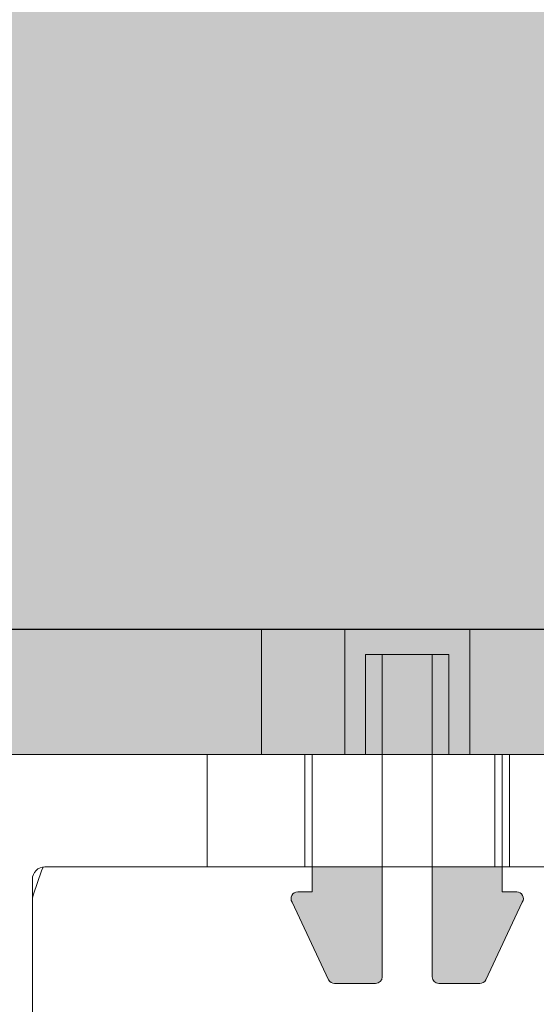
# Model space of a CAD drawing. Units: millimetres. Extents: x 2244 to 9936, y 1230 to 4146.
# Drawn here: x 2398 to 2419, y 2770 to 2810 of the extents above; entities that cross this region are included whole.
import ezdxf

# ---------------------------------------------------------------- set-up
doc = ezdxf.new("R2010")
doc.units = ezdxf.units.MM
doc.layers.add('90%', color=7, linetype='Continuous', transparency=0.9)
for name, color, linetype, lineweight in [('Breite Volllinie', 7, 'Continuous', 30), ('Schmale Volllinie grau', 252, 'Continuous', 13), ('Schmale Volllinie rot', 1, 'Continuous', 13), ('Schmale Volllinie schwarz', 7, 'Continuous', 13)]:
    doc.layers.add(name, color=color, linetype=linetype, lineweight=lineweight)
doc.layers.add('Schraffur rot 70 %', color=1, linetype='Continuous', lineweight=13, transparency=0.7)

# ---------------------------------------------------------------- blocks, each defined once
blk = doc.blocks.new('Konsole MFT-S2S U 220 L Draufsicht')
at = {"layer": 'Schmale Volllinie schwarz'}
for p, q in [((0, -33.5), (0, 33.5)), ((4.5, -29), (4.5, -0.5)), ((0, -10.4), (4.5, -10.4)), ((0, -11), (4.5, -11)), ((0, -18.6), (4.5, -18.6)), ((0, -22.5), (4.5, -22.5)), ((5, -29.5), (213, -29.5))]:
    blk.add_line(p, q, dxfattribs=at)
blk.add_arc((5, -29), 0.5, 180, 270, dxfattribs=at)
blk = doc.blocks.new('S2S_ISO_L_TOP')
at = {"layer": 'Schraffur rot 70 %', "transparency": 33554508}
h = blk.add_hatch(color=256, dxfattribs=at)
h.dxf.hatch_style = 1
h.paths.add_polyline_path([(7169.484, -2581.88, 0.414214), (7169.217, -2581.613), (7167.577, -2581.613, 0.30195), (7167.331, -2581.776), (7165.878, -2584.866, 0.597335), (7166.1, -2585.28), (7166.684, -2585.28), (7166.684, -2586.28), (7169.484, -2586.28), (7169.484, -2585.61)])
h.paths.add_polyline_path([(7173.627, -2581.756, 0.279343), (7173.391, -2581.613), (7171.75, -2581.613, 0.414214), (7171.484, -2581.88), (7171.484, -2585.61), (7171.484, -2586.28), (7174.284, -2586.28), (7174.284, -2585.28), (7174.867, -2585.28, 0.597335), (7175.09, -2584.866)])
h.paths.add_polyline_path([(7198.484, -2581.88, 0.414214), (7198.217, -2581.613), (7196.577, -2581.613, 0.30195), (7196.331, -2581.776), (7194.878, -2584.866, 0.597335), (7195.1, -2585.28), (7195.684, -2585.28), (7195.684, -2586.28), (7198.484, -2586.28), (7198.484, -2585.61)])
h.paths.add_polyline_path([(7202.627, -2581.756, 0.279343), (7202.391, -2581.613), (7200.75, -2581.613, 0.414214), (7200.484, -2581.88), (7200.484, -2585.61), (7200.484, -2586.28), (7203.284, -2586.28), (7203.284, -2585.28), (7203.867, -2585.28, 0.597335), (7204.09, -2584.866)])
h = blk.add_hatch(color=256, dxfattribs=at)
h.dxf.hatch_style = 1
h.paths.add_polyline_path([(7164.65, -2590.78), (7149.984, -2590.78), (7149.984, -2588.28), (7147.984, -2588.28), (7147.984, -2595.78), (7164.65, -2595.78)])
h.paths.add_polyline_path([(7167.984, -2590.78), (7166.684, -2590.78), (7164.65, -2590.78), (7164.65, -2595.78), (7167.984, -2595.78)])
h.paths.add_polyline_path([(7168.817, -2590.78), (7167.984, -2590.78), (7167.984, -2595.78), (7172.984, -2595.78), (7172.984, -2590.78), (7172.15, -2590.78), (7172.15, -2594.78), (7171.484, -2594.78), (7169.484, -2594.78), (7168.817, -2594.78)])
h.paths.add_polyline_path([(7169.484, -2590.78), (7168.817, -2590.78), (7168.817, -2594.78), (7169.484, -2594.78)], flags=17)
h.paths.add_polyline_path([(7171.484, -2590.78), (7169.484, -2590.78), (7169.484, -2594.78), (7171.484, -2594.78)], flags=17)
h.paths.add_polyline_path([(7172.15, -2590.78), (7171.484, -2590.78), (7171.484, -2594.78), (7172.15, -2594.78)], flags=17)
h.paths.add_polyline_path([(7176.317, -2590.78), (7172.984, -2590.78), (7172.984, -2595.78), (7176.317, -2595.78)])
h.paths.add_polyline_path([(7193.65, -2590.78), (7176.317, -2590.78), (7176.317, -2595.78), (7193.65, -2595.78)])
h.paths.add_polyline_path([(7196.984, -2590.78), (7195.684, -2590.78), (7193.65, -2590.78), (7193.65, -2595.78), (7196.984, -2595.78)])
h.paths.add_polyline_path([(7198.484, -2590.78), (7197.817, -2590.78), (7197.817, -2594.78), (7198.484, -2594.78)], flags=17)
h.paths.add_polyline_path([(7197.817, -2590.78), (7196.984, -2590.78), (7196.984, -2595.78), (7201.984, -2595.78), (7201.984, -2590.78), (7201.15, -2590.78), (7201.15, -2594.78), (7200.484, -2594.78), (7198.484, -2594.78), (7197.817, -2594.78)])
h.paths.add_polyline_path([(7200.484, -2590.78), (7198.484, -2590.78), (7198.484, -2594.78), (7200.484, -2594.78)], flags=17)
h.paths.add_polyline_path([(7201.15, -2590.78), (7200.484, -2590.78), (7200.484, -2594.78), (7201.15, -2594.78)], flags=17)
h.paths.add_polyline_path([(7205.317, -2590.78), (7201.984, -2590.78), (7201.984, -2595.78), (7205.317, -2595.78)])
h.paths.add_polyline_path([(7221.984, -2588.28), (7219.984, -2588.28), (7219.984, -2590.78), (7205.317, -2590.78), (7205.317, -2595.78), (7221.984, -2595.78)])
at = {"layer": 'Schmale Volllinie rot'}
for p, q in [((7167.577, -2581.613, 56.026), (7169.217, -2581.613, 56.026)), ((7173.391, -2581.613, 56.026), (7171.75, -2581.613, 56.026)), ((7165.878, -2584.866, 56.026), (7167.34, -2581.756, 56.026)), ((7169.484, -2581.88, 56.026), (7169.484, -2585.61, 56.026)), ((7171.484, -2581.88, 56.026), (7171.484, -2585.61, 56.026)), ((7175.09, -2584.866, 56.026), (7173.627, -2581.756, 56.026)), ((7166.1, -2585.28, 56.026), (7166.684, -2585.28, 56.026)), ((7166.684, -2586.28, 56.026), (7166.684, -2585.277, 56.026)), ((7166.684, -2585.28, 56.026), (7166.684, -2585.277, 56.026)), ((7174.284, -2586.28, 56.026), (7174.284, -2585.277, 56.026)), ((7174.284, -2585.28, 56.026), (7174.284, -2585.277, 56.026)), ((7174.867, -2585.28, 56.026), (7174.284, -2585.28, 56.026)), ((7169.484, -2586.28, 56.026), (7169.484, -2585.61, 56.026)), ((7171.484, -2586.28, 56.026), (7171.484, -2585.61, 56.026)), ((7166.684, -2586.28, 56.026), (7166.684, -2590.78, 56.026)), ((7169.484, -2586.28, 56.026), (7169.484, -2590.78, 56.026)), ((7171.484, -2586.28, 56.026), (7171.484, -2590.78, 56.026)), ((7174.284, -2586.28, 56.026), (7174.284, -2590.78, 56.026)), ((7149.984, -2590.78, 56.026), (7219.984, -2590.78, 56.026)), ((7164.65, -2595.78, 56.026), (7164.65, -2590.78, 56.026)), ((7166.684, -2590.78, 56.026), (7167.984, -2590.78, 56.026)), ((7167.984, -2590.78, 56.026), (7167.984, -2595.78, 56.026)), ((7168.817, -2590.78, 56.026), (7167.984, -2590.78, 56.026)), ((7168.817, -2594.78, 56.026), (7168.817, -2590.78, 56.026)), ((7169.484, -2594.78, 56.026), (7169.484, -2590.78, 56.026)), ((7171.484, -2594.78, 56.026), (7171.484, -2590.78, 56.026)), ((7172.15, -2594.78, 56.026), (7172.15, -2590.78, 56.026)), ((7172.15, -2590.78, 56.026), (7172.984, -2590.78, 56.026)), ((7172.984, -2590.78, 56.026), (7172.984, -2595.78, 56.026)), ((7172.984, -2590.78, 56.026), (7174.284, -2590.78, 56.026)), ((7169.484, -2594.78, 56.026), (7168.817, -2594.78, 56.026)), ((7169.484, -2594.78, 56.026), (7171.484, -2594.78, 56.026)), ((7171.484, -2594.78, 56.026), (7172.15, -2594.78, 56.026)), ((7147.984, -2595.78, 56.026), (7221.984, -2595.78, 56.026)), ((7167.984, -2595.78, 56.026), (7172.984, -2595.78, 56.026))]:
    blk.add_line(p, q, dxfattribs=at)
for centre, start, end in [((7167.577, -2581.88, 56.026), 90, 152.4294), ((7169.217, -2581.88, 56.026), 0, 90), ((7171.75, -2581.88, 56.026), 90, 180), ((7173.391, -2581.88, 56.026), 27.5706, 90), ((7166.1, -2585.013, 56.026), 146.5946, 270), ((7174.867, -2585.013, 56.026), 270, 33.4054)]:
    blk.add_arc(centre, 0.267, start, end, dxfattribs=at)
blk = doc.blocks.new('Konsole MFT-S2S UI 220 L Draufsicht')
at = {"xscale": -1, "rotation": 270}
blk.add_blockref('S2S_ISO_L_TOP', (2595.78, -7184.984, -56.026), dxfattribs=at)
blk.add_blockref('Konsole MFT-S2S U 220 L Draufsicht', (5, 0))

msp = doc.modelspace()

# ---------------------------------------------------------------- hatches: boundary and pattern name
at = {"layer": '90%'}
h = msp.add_hatch(color=256, dxfattribs=at)
h.dxf.hatch_style = 1
h.paths.add_polyline_path([(2349.192, 3016.377), (2528.002, 3016.377), (2528.002, 2785.12), (2349.192, 2785.12)])
at = {"layer": '90%', "transparency": 33554508}
h = msp.add_hatch(color=256, dxfattribs=at)
h.dxf.hatch_style = 1
h.paths.add_polyline_path([(2349.192, 3016.377), (2528.002, 3016.377), (2528.002, 2785.12), (2349.192, 2785.12)])

# ---------------------------------------------------------------- linework, layer by layer
at = {"layer": 'Breite Volllinie'}
msp.add_line((2528.002, 2785.12), (2349.192, 2785.12), dxfattribs=at)
at = {"layer": 'Schmale Volllinie grau'}
msp.add_arc((2412.886, 2770.12), 15, 158.5389, 163.5259, dxfattribs=at)

# ---------------------------------------------------------------- block references
at = {"rotation": 270}
msp.add_blockref('Konsole MFT-S2S UI 220 L Draufsicht', (2428.002, 2785.12), dxfattribs=at)

doc.saveas('drawing.dxf')
